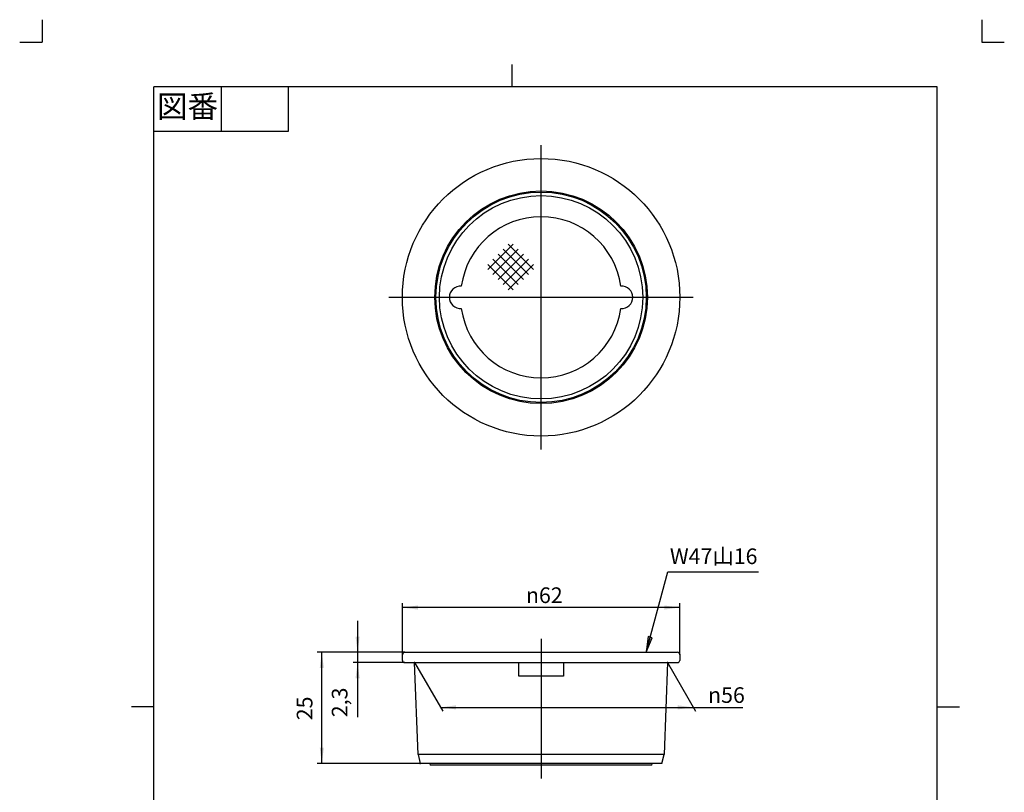
# Model space of a CAD drawing. Units: inches. Extents: x -5 to 215, y -5 to 302.
# Drawn here: x -5 to 215, y 129 to 302 of the extents above; entities that cross this region are included whole.
import ezdxf

# ---------------------------------------------------------------- set-up
doc = ezdxf.new("R2010")
doc.units = ezdxf.units.IN
doc.linetypes.add('DASH_CENTER', pattern=[14, 11, -1, 1, -1])
doc.linetypes.add('PHANTOM', pattern=[13, 10, -1, 0, -1, 0, -1])
doc.layers.add('1', color=7, linetype='Continuous')
doc.styles.add('CONVERTER_11', font='txt.shx', dxfattribs={"width": 0.9})
doc.dimstyles.new('ME10_DIM_10', dxfattribs={"dimtxt": 3.5, "dimasz": 3.5, "dimexe": 1, "dimexo": 0, "dimgap": 1, "dimtad": 1, "dimzin": 12, "dimdsep": 46, "dimtxsty": 'CONVERTER_11', "dimsah": 1, "dimcen": 0.09, "dimclrd": 2, "dimclre": 2, "dimclrt": 7, "dimadec": 0, "dimazin": 0, "dimtfac": 1, "dimtdec": 4, "dimtix": 1, "dimtmove": 0, "dimatfit": 3, "dimfxl": 1, "dimtolj": 1, "dimtzin": 0, "dimarcsym": 0})
doc.dimstyles.new('ME10_DIM_12', dxfattribs={"dimtxt": 3.5, "dimasz": 3.5, "dimexe": 1, "dimexo": 0, "dimgap": 1, "dimtad": 1, "dimzin": 12, "dimdsep": 46, "dimtxsty": 'CONVERTER_11', "dimsah": 1, "dimcen": 0.09, "dimclrd": 2, "dimclre": 2, "dimclrt": 7, "dimadec": 0, "dimazin": 0, "dimtfac": 1, "dimtdec": 4, "dimtix": 1, "dimtmove": 0, "dimatfit": 3, "dimfxl": 1, "dimtolj": 1, "dimtzin": 0, "dimarcsym": 0})
doc.dimstyles.new('ME10_DIM_14', dxfattribs={"dimtxt": 3.5, "dimasz": 3.5, "dimexe": 1, "dimexo": 0, "dimgap": 1, "dimtad": 1, "dimzin": 12, "dimdsep": 46, "dimtxsty": 'CONVERTER_11', "dimsah": 1, "dimcen": 0.09, "dimclrd": 2, "dimclre": 2, "dimclrt": 7, "dimadec": 0, "dimazin": 0, "dimtfac": 1, "dimtdec": 4, "dimtix": 1, "dimtmove": 0, "dimatfit": 3, "dimfxl": 1, "dimtolj": 1, "dimtzin": 0, "dimarcsym": 0})
doc.dimstyles.new('ME10_DIM_15', dxfattribs={"dimtxt": 3.5, "dimasz": 3.5, "dimexe": 1, "dimexo": 0, "dimgap": 1, "dimtad": 1, "dimzin": 12, "dimdsep": 46, "dimtxsty": 'CONVERTER_11', "dimsah": 1, "dimcen": 0.09, "dimclrd": 2, "dimclre": 2, "dimclrt": 7, "dimadec": 0, "dimazin": 0, "dimtfac": 1, "dimtdec": 4, "dimtix": 1, "dimtmove": 0, "dimatfit": 3, "dimfxl": 1, "dimtolj": 1, "dimtzin": 0, "dimarcsym": 0})
doc.dimstyles.get("Standard").update_dxf_attribs({"dimtxt": 0.18, "dimasz": 0.18, "dimexe": 0.18, "dimexo": 0.0625, "dimgap": 0.09, "dimtad": 0, "dimtih": 1, "dimtoh": 1, "dimdec": 4, "dimzin": 0, "dimdsep": 46, "dimtxsty": 'Standard', "dimcen": 0.09, "dimadec": 0, "dimazin": 0, "dimtfac": 1, "dimtdec": 4, "dimtofl": 0, "dimtmove": 0, "dimatfit": 3, "dimfxl": 1, "dimtolj": 1, "dimtzin": 0, "dimarcsym": 0})

# ---------------------------------------------------------------- blocks, each defined once
blk = doc.blocks.new('開示A4')
at = {"layer": '1', "color": 4, "linetype": 'PHANTOM'}
for p, q in [((0, 302), (0, 297)), ((210, 302), (210, 297)), ((-5, 297), (0, 297)), ((210, 297), (215, 297))]:
    blk.add_line(p, q, dxfattribs=at)
at = {"layer": '1', "color": 2, "linetype": 'Continuous'}
for p, q in [((105, 287), (105, 292)), ((40, 287), (40, 277)), ((55, 287), (55, 277)), ((55, 277), (25, 277)), ((25, 148.5), (20, 148.5)), ((200, 148.5), (205, 148.5))]:
    blk.add_line(p, q, dxfattribs=at)
at = {"layer": '1', "color": 7, "linetype": 'Continuous'}
for p, q in [((105, 287), (25, 287)), ((25, 148.5), (25, 287)), ((200, 287), (105, 287)), ((200, 148.5), (200, 287)), ((25, 10), (25, 148.5)), ((200, 10), (200, 148.5))]:
    blk.add_line(p, q, dxfattribs=at)
at = {"layer": '1', "color": 2, "insert": (32.5, 282), "char_height": 5, "attachment_point": 5, "style": 'CONVERTER_11'}
blk.add_mtext('図番', dxfattribs=at)
blk = doc.blocks.new('開示A4枠')
at = {"layer": '1'}
blk.add_blockref('開示A4', (0, 0), dxfattribs=at)
blk = doc.blocks.new('*D9')
at = {"layer": '1', "color": 2, "linetype": 'Continuous'}
for p, q in [((80.5, 160.2), (80.5, 171.7)), ((142.5, 160.2), (142.5, 171.7)), ((142.5, 170.7), (80.5, 170.7))]:
    blk.add_line(p, q, dxfattribs=at)
at = {"layer": '1', "color": 2}
for points in [[(84, 171.16), (84, 170.24), (80.5, 170.7)], [(139, 170.24), (139, 171.16), (142.5, 170.7)]]:
    blk.add_solid(points, dxfattribs=at)
at = {"layer": '1', "color": 7, "insert": (108.11, 171.7), "char_height": 3.5, "attachment_point": 7, "rotation": 0.0003, "line_spacing_factor": 0.60024, "style": 'CONVERTER_11'}
blk.add_mtext('\\C7;{\\Fgdt;n}\\C7;62', dxfattribs=at)
blk = doc.blocks.new('*D11')
at = {"layer": '1', "color": 2, "linetype": 'Continuous'}
for p, q in [((81, 160.7), (61.5, 160.7)), ((62.5, 135.9), (62.5, 160.7)), ((84.5, 135.9), (61.5, 135.9))]:
    blk.add_line(p, q, dxfattribs=at)
at = {"layer": '1', "color": 2}
for points in [[(62.96, 157.2), (62.04, 157.2), (62.5, 160.7)], [(62.04, 139.4), (62.96, 139.4), (62.5, 135.9)]]:
    blk.add_solid(points, dxfattribs=at)
at = {"layer": '1', "color": 7, "insert": (61.5, 145.52), "char_height": 3.5, "attachment_point": 7, "rotation": 90, "line_spacing_factor": 0.60024, "style": 'CONVERTER_11'}
blk.add_mtext('25', dxfattribs=at)
blk = doc.blocks.new('*D13')
at = {"layer": '1', "color": 2, "linetype": 'Continuous'}
for p, q in [((70.5, 167.7), (70.5, 146.2)), ((81, 160.7), (69.5, 160.7)), ((81, 158.4), (69.5, 158.4))]:
    blk.add_line(p, q, dxfattribs=at)
at = {"layer": '1', "color": 2}
for points in [[(70.04, 164.2), (70.96, 164.2), (70.5, 160.7)], [(70.96, 154.9), (70.04, 154.9), (70.5, 158.4)]]:
    blk.add_solid(points, dxfattribs=at)
at = {"layer": '1', "color": 7, "insert": (69.33, 146.2), "char_height": 3.5, "attachment_point": 7, "rotation": 90, "line_spacing_factor": 0.60024, "style": 'CONVERTER_11'}
blk.add_mtext('2,3', dxfattribs=at)
blk = doc.blocks.new('*D14')
at = {"layer": '1', "color": 2, "linetype": 'Continuous'}
for p, q in [((83.25, 158.4), (89.52, 147.53)), ((139.75, 158.4), (146.02, 147.53)), ((89.02, 148.4), (156.56, 148.4))]:
    blk.add_line(p, q, dxfattribs=at)
at = {"layer": '1', "color": 2}
for points in [[(92.52, 148.86), (92.52, 147.94), (89.02, 148.4)], [(142.02, 147.94), (142.02, 148.86), (145.52, 148.4)]]:
    blk.add_solid(points, dxfattribs=at)
at = {"layer": '1', "color": 7, "insert": (148.81, 149.4), "char_height": 3.5, "attachment_point": 7, "rotation": 0.0003, "line_spacing_factor": 0.60024, "style": 'CONVERTER_11'}
blk.add_mtext('{\\Fgdt;n}56', dxfattribs=at)

msp = doc.modelspace()

# ---------------------------------------------------------------- hatches: boundary and pattern name
at = {"layer": '1', "linetype": 'Continuous'}
msp.add_hatch(color=2, dxfattribs=at).paths.add_polyline_path([(136.351, 163.961), (135.461, 164.2), (135, 160.7)])

# ---------------------------------------------------------------- linework, layer by layer
at = {"layer": '1', "color": 2, "linetype": 'DASH_CENTER'}
for p, q in [((111.5, 206), (111.5, 274)), ((77.5, 240), (145.5, 240)), ((111.5, 163.7), (111.5, 151.7)), ((111.5, 151.7), (111.5, 132.5))]:
    msp.add_line(p, q, dxfattribs=at)
at = {"layer": '1', "color": 4, "linetype": 'PHANTOM'}
for p, q in [((111.5, 206), (111.5, 274)), ((111.5, 213.5), (111.5, 266.5)), ((77.5, 240), (145.5, 240)), ((85, 240), (138, 240)), ((111.5, 163.7), (111.5, 160.7)), ((111.5, 161.4), (111.5, 132.9)), ((111.5, 154.7), (111.5, 135.5)), ((111.5, 135.5), (111.5, 132.5))]:
    msp.add_line(p, q, dxfattribs=at)
at = {"layer": '1', "color": 2, "linetype": 'Continuous'}
for p, q in [((99.621, 246.223), (105.277, 251.879)), ((104.146, 251.879), (109.803, 246.223)), ((100.752, 245.091), (106.409, 250.748)), ((101.883, 249.617), (107.54, 243.96)), ((101.883, 243.96), (107.54, 249.617)), ((103.015, 250.748), (108.672, 245.091)), ((105.277, 241.697), (99.621, 247.354)), ((106.409, 242.828), (100.752, 248.485)), ((103.015, 242.828), (108.672, 248.485)), ((104.146, 241.697), (109.803, 247.354)), ((135.461, 164.2), (135, 160.7)), ((135, 160.7), (136.351, 163.961)), ((136.351, 163.961), (135.461, 164.2))]:
    msp.add_line(p, q, dxfattribs=at)
at = {"layer": '1', "color": 7, "linetype": 'Continuous'}
for p, q in [((81, 160.7), (142, 160.7)), ((80.5, 158.9), (80.5, 160.2)), ((81, 158.4), (142, 158.4)), ((84, 137.9), (83.25, 158.4)), ((83.25, 158.4), (106.5, 158.4)), ((106.5, 155.4), (106.5, 158.4)), ((106.5, 158.4), (139.75, 158.4)), ((116.5, 158.4), (116.5, 155.4)), ((139.75, 158.4), (139, 137.9)), ((142.5, 160.2), (142.5, 158.9)), ((116.5, 155.4), (106.5, 155.4)), ((84, 137.9), (84.5, 135.9)), ((139, 137.9), (84, 137.9)), ((138.5, 135.9), (139, 137.9)), ((138.5, 135.9), (84.5, 135.9)), ((86.67, 135.9), (86.75, 135.5)), ((136.25, 135.5), (86.75, 135.5)), ((136.25, 135.5), (136.33, 135.9))]:
    msp.add_line(p, q, dxfattribs=at)
for radius in [31, 23.75, 23.5, 22.706]:
    msp.add_circle((111.5, 240), radius, dxfattribs=at)
for centre, radius, start, end in [((111.5, 240), 18, 7.96416, 172.03584), ((93.5, 240), 2.5, 86.01792, 180), ((129.5, 240), 2.5, 0, 93.98208), ((93.5, 240), 2.5, 180, 273.98208), ((129.5, 240), 2.5, 266.01792, 0), ((111.5, 240), 18, 187.96416, 352.03584), ((81, 160.2), 0.5, 90, 180), ((142, 160.2), 0.5, 0, 90), ((81, 158.9), 0.5, 180, 270), ((142, 158.9), 0.5, 270, 0)]:
    msp.add_arc(centre, radius, start, end, dxfattribs=at)
at = {"layer": '1', "color": 7}
for p in [(81, 160.7), (81, 160.7), (80.5, 160.2), (81, 158.4), (83.25, 158.4), (139.75, 158.4), (142.5, 160.2), (84.5, 135.9)]:
    msp.add_point(p, dxfattribs=at)

# ---------------------------------------------------------------- block references
msp.add_blockref('開示A4枠', (0, 0))

# ---------------------------------------------------------------- texts
at = {"layer": '1', "color": 7, "insert": (150.058, 181.7), "char_height": 3.5, "attachment_point": 5, "style": 'CONVERTER_11'}
msp.add_mtext('W47山16', dxfattribs=at)

# ---------------------------------------------------------------- dimensions: what is measured, and where the dimension line sits
at = {"layer": '1'}
dim = msp.add_linear_dim(base=(142.5, 170.7), p1=(80.5, 160.2), p2=(142.5, 160.2), text='{\\Fgdt;n}62', dimstyle='ME10_DIM_10', override={"dimpost": '{\\Fgdt;n}<>'}, dxfattribs=at)
dim.commit()
dim.dimension.update_dxf_attribs({"geometry": '*D9', "text_midpoint": (111.5, 173.45), "text_rotation": 0.00014})
for base, p1, text, dimstyle, picture, middle in [((70.5, 160.7), (81, 158.4), '2,3', 'ME10_DIM_14', '*D13', (67.575, 150.073)), ((62.5, 160.7), (84.5, 135.9), '25', 'ME10_DIM_12', '*D11', (59.75, 148.1))]:
    dim = msp.add_linear_dim(base=base, p1=p1, p2=(81, 160.7), angle=90, text=text, dimstyle=dimstyle, dxfattribs=at)
    dim.commit()
    dim.dimension.update_dxf_attribs({"geometry": picture, "text_midpoint": middle, "text_rotation": 90})
dim = msp.add_aligned_dim(p1=(83.25, 158.4), p2=(139.75, 158.4), distance=-10, text='\ue03156', dimstyle='ME10_DIM_15', dxfattribs=at)
dim.commit()
dim.dimension.update_dxf_attribs({"geometry": '*D14', "text_midpoint": (152.685, 151.15), "oblique_angle": 120, "text_rotation": 0.00014})

# ---------------------------------------------------------------- leaders
at = {"layer": '1', "color": 2, "linetype": 'Continuous', "has_arrowhead": 0}
msp.add_leader([(135, 160.7), (139.823, 178.7), (160.058, 178.7)], dimstyle='Standard', dxfattribs=at)

doc.saveas('drawing.dxf')
